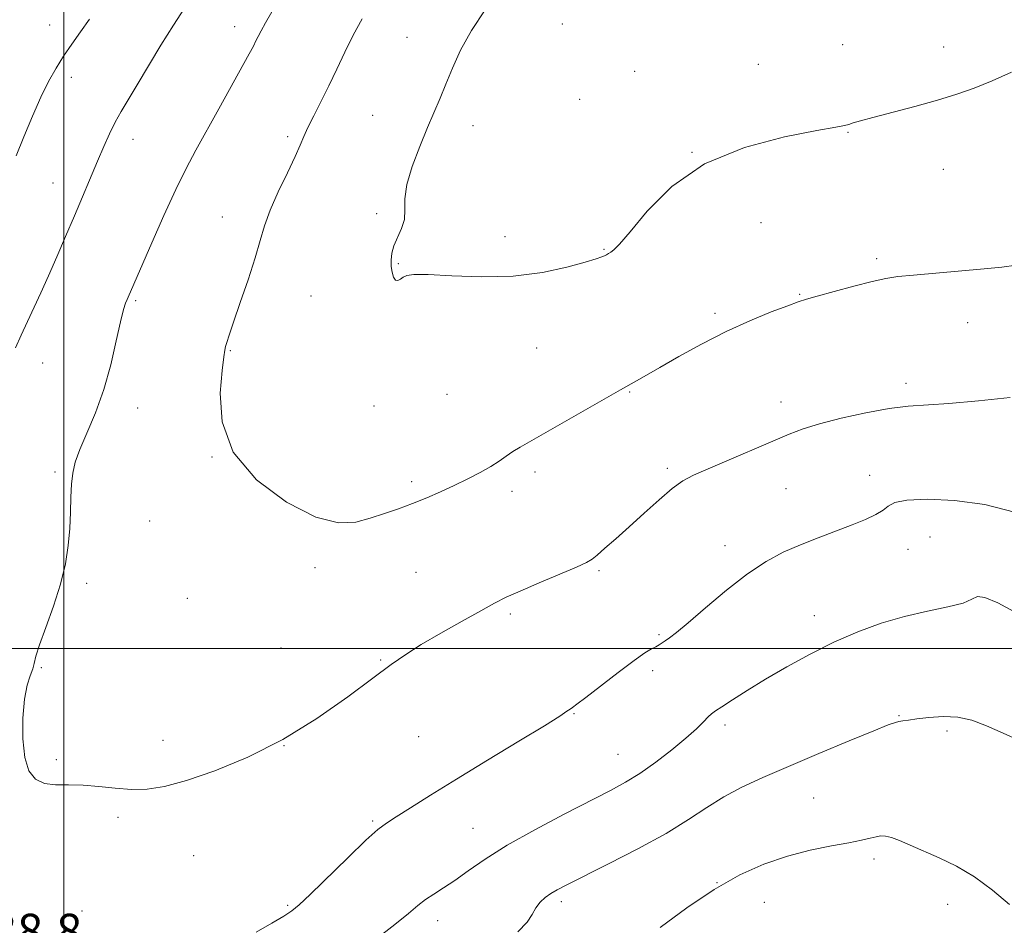
# Model space of a CAD drawing. Extents: x 2094800 to 2097700, y 312300 to 315200.
# Drawn here: x 2096490 to 2096719, y 313935 to 314147 of the extents above; entities that cross this region are included whole.
import ezdxf

# ---------------------------------------------------------------- set-up
doc = ezdxf.new("R2010")
doc.units = 0
doc.header["$MEASUREMENT"] = 0
for name, color, linetype, lineweight in [('32000', 7, 'Continuous', 0), ('DTM SPOT ELEVATION', 2, 'Continuous', 13), ('INDEX CONTOUR', 41, 'Continuous', 13), ('INTERMEDIATE CONTOUR', 44, 'Continuous', 0), ('SPOT ELEVATION', 7, 'Continuous', 0)]:
    doc.layers.add(name, color=color, linetype=linetype, lineweight=lineweight)
doc.styles.add('Style-ITALICS', font='ITALICS.shx')

msp = doc.modelspace()

# ---------------------------------------------------------------- linework, layer by layer
at = {"layer": '32000', "flags": 128}
for points in [[(2096500, 312500), (2096500, 315000)], [(2095000, 314000), (2097500, 314000)]]:
    msp.add_lwpolyline(points, dxfattribs=at)
at = {"layer": 'DTM SPOT ELEVATION'}
for p in [(2096496.69, 314145.32, 1135.1), (2096539.78, 314144.93, 1139.4), (2096616.1, 314145.54, 1145.3), (2096579.94, 314142.42, 1143.2), (2096681.46, 314140.74, 1145.1), (2096705, 314140.2, 1144.6), (2096661.79, 314136.15, 1145.1), (2096632.97, 314134.53, 1145.7), (2096501.76, 314133.07, 1136.6), (2096620.16, 314128.01, 1145.4), (2096571.96, 314124.24, 1143.2), (2096595.32, 314121.8, 1144.6), (2096682.67, 314120.32, 1143.9), (2096516.14, 314118.69, 1138.6), (2096552.12, 314119.26, 1141.7), (2096646.32, 314115.59, 1144), (2096704.87, 314111.64, 1143.2), (2096497.52, 314108.46, 1137.2), (2096572.85, 314101.35, 1143.8), (2096536.96, 314100.58, 1141.3), (2096662.41, 314099.22, 1143.1), (2096602.76, 314095.99, 1144.6), (2096625.82, 314093.05, 1144.1), (2096577.94, 314089.64, 1144.1), (2096689.35, 314090.87, 1142.3), (2096516.72, 314081.04, 1140.2), (2096557.58, 314082.13, 1143), (2096671.42, 314082.56, 1142.1), (2096651.69, 314078.09, 1142.3), (2096710.55, 314075.91, 1141.2), (2096538.76, 314069.43, 1142.1), (2096610.15, 314069.99, 1143.1), (2096495.12, 314066.5, 1138.8), (2096696.19, 314061.77, 1140.4), (2096589.26, 314059.25, 1143.1), (2096631.84, 314059.74, 1141.9), (2096517.23, 314056.04, 1140.6), (2096572.24, 314056.52, 1143.4), (2096667.08, 314057.45, 1140.6), (2096534.5, 314044.65, 1142), (2096640.61, 314041.97, 1140.3), (2096497.92, 314041.11, 1139.8), (2096609.8, 314041.13, 1141.6), (2096687.74, 314040.36, 1138.7), (2096581.04, 314038.91, 1142.3), (2096668.21, 314037.21, 1139.1), (2096604.39, 314036.63, 1141.6), (2096519.98, 314029.74, 1141), (2096701.81, 314025.96, 1136.8), (2096654.03, 314023.96, 1138.6), (2096696.64, 314023.11, 1137.2), (2096558.51, 314018.82, 1141.6), (2096582.04, 314017.76, 1141.1), (2096624.65, 314018.12, 1139.8), (2096505.36, 314015.18, 1140.2), (2096528.81, 314011.67, 1141.4), (2096604.03, 314008, 1139.7), (2096674.85, 314007.66, 1136.6), (2096638.66, 314003.25, 1138.2), (2096550.57, 314000.12, 1140.7), (2096573.85, 313997.31, 1140.1), (2096494.78, 313995.52, 1140.1), (2096637.19, 313994.85, 1137.6), (2096618.89, 313984.8, 1137.9), (2096694.54, 313984.31, 1134.1), (2096654.04, 313982.15, 1135.6), (2096705.73, 313980.77, 1133.7), (2096523.1, 313978.59, 1140.6), (2096551.29, 313977.33, 1140), (2096582.65, 313979.48, 1139.2), (2096629.1, 313975.34, 1136.9), (2096498.28, 313974.12, 1140.2), (2096674.69, 313965.12, 1133), (2096512.64, 313960.61, 1139.7), (2096571.95, 313959.77, 1138.2), (2096595.34, 313958.09, 1136.9), (2096530.28, 313951.75, 1139.1), (2096688.72, 313950.91, 1131.6), (2096652.19, 313945.42, 1132), (2096615.9, 313940.96, 1133.6), (2096663.17, 313940.81, 1131.1), (2096504.27, 313938.79, 1139.2), (2096552.14, 313940.13, 1138.2), (2096705.86, 313940.37, 1131.4), (2096587.09, 313936.59, 1135.4)]:
    msp.add_point(p, dxfattribs=at)
at = {"layer": 'INDEX CONTOUR'}
msp.add_polyline3d([(2096548.499, 314148.352, 1140), (2096546.965, 314145.769, 1140), (2096545.947, 314143.939, 1140), (2096545.283, 314142.638, 1140), (2096544.761, 314141.57, 1140), (2096544.157, 314140.394, 1140), (2096543.184, 314138.59, 1140), (2096536.126, 314125.754, 1140), (2096530.796, 314116.122, 1140), (2096528.546, 314111.888, 1140), (2096526.13, 314106.982, 1140), (2096523.324, 314100.889, 1140), (2096520.495, 314094.533, 1140), (2096515.019, 314081.898, 1140), (2096514.745, 314081.294, 1140), (2096514.397, 314080.483, 1140), (2096513.909, 314078.961, 1140), (2096513.208, 314076.144, 1140), (2096512.229, 314071.678, 1140), (2096510.937, 314066.136, 1140), (2096509.304, 314060.319, 1140), (2096507.361, 314054.923, 1140), (2096505.392, 314050.214, 1140), (2096503.741, 314046.352, 1140), (2096502.666, 314043.38, 1140), (2096502.076, 314040.878, 1140), (2096501.796, 314038.308, 1140), (2096501.661, 314035.249, 1140), (2096501.558, 314031.742, 1140), (2096501.388, 314027.945, 1140), (2096501.042, 314023.963, 1140), (2096500.379, 314019.698, 1140), (2096499.251, 314015.001, 1140), (2096497.613, 314009.871, 1140), (2096495.825, 314004.902, 1140), (2096494.351, 314000.838, 1140), (2096493.519, 313998.188, 1140), (2096493.106, 313996.533, 1140), (2096492.753, 313995.222, 1140), (2096492.191, 313993.653, 1140), (2096491.509, 313991.422, 1140), (2096490.888, 313988.173, 1140), (2096490.498, 313983.769, 1140), (2096490.461, 313978.928, 1140), (2096490.89, 313974.584, 1140), (2096491.875, 313971.475, 1140), (2096493.416, 313969.546, 1140), (2096495.49, 313968.545, 1140), (2096498.068, 313968.206, 1140), (2096501.091, 313968.195, 1140), (2096504.491, 313968.166, 1140), (2096508.183, 313967.87, 1140), (2096511.998, 313967.453, 1140), (2096515.75, 313967.164, 1140), (2096519.392, 313967.237, 1140), (2096523.44, 313967.864, 1140), (2096528.551, 313969.225, 1140), (2096535.164, 313971.471, 1140), (2096542.858, 313974.643, 1140), (2096550.993, 313978.75, 1140), (2096558.943, 313983.668, 1140), (2096566.133, 313988.723, 1140), (2096571.999, 313993.105, 1140), (2096576.249, 313996.255, 1140), (2096579.662, 313998.618, 1140), (2096583.288, 314000.892, 1140), (2096587.849, 314003.574, 1140), (2096592.764, 314006.376, 1140), (2096597.126, 314008.811, 1140), (2096600.342, 314010.554, 1140), (2096603.085, 314011.922, 1140), (2096606.344, 314013.392, 1140), (2096610.75, 314015.287, 1140), (2096619.447, 314018.984, 1140), (2096621.771, 314020.03, 1140), (2096623.057, 314020.786, 1140), (2096624.239, 314021.757, 1140), (2096626.069, 314023.35, 1140), (2096628.595, 314025.577, 1140), (2096631.686, 314028.351, 1140), (2096635.163, 314031.519, 1140), (2096638.655, 314034.655, 1140), (2096641.743, 314037.268, 1140), (2096644.218, 314039.044, 1140), (2096646.719, 314040.386, 1140), (2096650.092, 314041.878, 1140), (2096668.957, 314049.976, 1140), (2096672.211, 314051.215, 1140), (2096676.025, 314052.383, 1140), (2096681.114, 314053.68, 1140), (2096686.841, 314054.943, 1140), (2096692.229, 314055.915, 1140), (2096696.655, 314056.438, 1140), (2096706.155, 314057.088, 1140), (2096713.059, 314057.738, 1140), (2096720.444, 314058.495, 1140)], dxfattribs=at)
at = {"layer": 'INTERMEDIATE CONTOUR'}
for points in [[(2096528.145, 314149.243, 1138), (2096525.52, 314145.268, 1138), (2096522.642, 314140.613, 1138), (2096517.104, 314131.346, 1138), (2096513.347, 314125.168, 1138), (2096511.942, 314122.656, 1138), (2096510.627, 314119.974, 1138), (2096509.295, 314116.972, 1138), (2096507.851, 314113.562, 1138), (2096502.476, 314100.802, 1138), (2096500.434, 314096.001, 1138), (2096498.386, 314091.248, 1138), (2096496.433, 314086.82, 1138), (2096494.654, 314082.917, 1138), (2096491.523, 314076.163, 1138), (2096490.096, 314072.992, 1138), (2096488.74, 314070.039, 1138)], [(2096598.155, 314148.799, 1144), (2096594.943, 314144.001, 1144), (2096592.427, 314139.433, 1144), (2096590.514, 314135.231, 1144), (2096588.99, 314131.5, 1144), (2096587.645, 314128.243, 1144), (2096584.738, 314121.414, 1144), (2096582.913, 314117.022, 1144), (2096581.156, 314112.361, 1144), (2096579.918, 314108.118, 1144), (2096579.48, 314104.802, 1144), (2096579.468, 314102.221, 1144), (2096579.337, 314100.008, 1144), (2096578.697, 314097.865, 1144), (2096576.898, 314093.857, 1144), (2096576.393, 314092.111, 1144), (2096576.224, 314090.524, 1144), (2096576.288, 314089.047, 1144), (2096576.499, 314087.67, 1144), (2096576.832, 314086.545, 1144), (2096577.277, 314085.865, 1144), (2096577.82, 314085.752, 1144), (2096578.436, 314086.042, 1144), (2096579.096, 314086.498, 1144), (2096579.914, 314086.909, 1144), (2096581.575, 314087.157, 1144), (2096584.905, 314087.149, 1144), (2096590.418, 314086.869, 1144), (2096597.372, 314086.623, 1144), (2096604.713, 314086.797, 1144), (2096611.495, 314087.639, 1144), (2096617.212, 314088.855, 1144), (2096621.47, 314090.017, 1144), (2096624.038, 314090.792, 1144), (2096625.344, 314091.24, 1144), (2096625.981, 314091.518, 1144), (2096626.455, 314091.763, 1144), (2096626.917, 314092.028, 1144), (2096627.434, 314092.346, 1144), (2096628.14, 314092.866, 1144), (2096629.467, 314094.2, 1144), (2096631.916, 314097.079, 1144), (2096635.924, 314101.888, 1144), (2096641.674, 314107.625, 1144), (2096649.281, 314112.944, 1144), (2096658.531, 314116.788, 1144), (2096667.875, 314119.245, 1144), (2096675.435, 314120.695, 1144), (2096679.858, 314121.491, 1144), (2096681.901, 314121.897, 1144), (2096682.844, 314122.148, 1144), (2096683.845, 314122.461, 1144), (2096685.553, 314122.966, 1144), (2096688.492, 314123.77, 1144), (2096698.253, 314126.326, 1144), (2096703.5, 314127.768, 1144), (2096708.022, 314129.142, 1144), (2096712.093, 314130.578, 1144), (2096716.226, 314132.263, 1144), (2096720.782, 314134.31, 1144)], [(2096506.013, 314146.666, 1136), (2096503.908, 314143.71, 1136), (2096501.88, 314140.84, 1136), (2096499.968, 314138.034, 1136), (2096498.189, 314135.222, 1136), (2096496.451, 314132.135, 1136), (2096494.642, 314128.456, 1136), (2096492.693, 314124.02, 1136), (2096490.729, 314119.271, 1136), (2096488.92, 314114.805, 1136)], [(2096569.537, 314146.721, 1142), (2096567.444, 314142.922, 1142), (2096565.491, 314138.992, 1142), (2096563.612, 314135.004, 1142), (2096561.756, 314131.094, 1142), (2096559.911, 314127.406, 1142), (2096558.222, 314124.118, 1142), (2096556.872, 314121.417, 1142), (2096555.941, 314119.339, 1142), (2096555.097, 314117.319, 1142), (2096553.904, 314114.643, 1142), (2096552.082, 314110.84, 1142), (2096549.978, 314106.421, 1142), (2096548.095, 314102.144, 1142), (2096546.778, 314098.518, 1142), (2096545.746, 314095.052, 1142), (2096544.558, 314091.009, 1142), (2096542.918, 314085.946, 1142), (2096541.102, 314080.612, 1142), (2096539.532, 314076.053, 1142), (2096538.523, 314073.049, 1142), (2096537.981, 314071.324, 1142), (2096537.71, 314070.338, 1142), (2096537.525, 314069.489, 1142), (2096537.295, 314067.944, 1142), (2096536.9, 314064.807, 1142), (2096536.442, 314059.509, 1142), (2096536.902, 314052.792, 1142), (2096539.481, 314045.723, 1142), (2096544.89, 314039.277, 1142), (2096551.874, 314034.07, 1142), (2096558.688, 314030.624, 1142), (2096563.985, 314029.248, 1142), (2096568.008, 314029.404, 1142), (2096571.398, 314030.337, 1142), (2096574.689, 314031.424, 1142), (2096577.981, 314032.565, 1142), (2096581.265, 314033.787, 1142), (2096584.532, 314035.111, 1142), (2096587.772, 314036.523, 1142), (2096590.972, 314038.003, 1142), (2096594.095, 314039.521, 1142), (2096596.986, 314041.018, 1142), (2096599.465, 314042.424, 1142), (2096601.424, 314043.689, 1142), (2096603.046, 314044.832, 1142), (2096604.59, 314045.889, 1142), (2096606.349, 314046.95, 1142), (2096612.321, 314050.31, 1142), (2096617.211, 314053.12, 1142), (2096626.932, 314058.743, 1142), (2096629.648, 314060.28, 1142), (2096632.183, 314061.656, 1142), (2096633.571, 314062.441, 1142), (2096638.864, 314065.502, 1142), (2096643.276, 314068.026, 1142), (2096648.571, 314070.936, 1142), (2096654.259, 314073.834, 1142), (2096659.845, 314076.375, 1142), (2096664.811, 314078.421, 1142), (2096668.634, 314079.888, 1142), (2096671.071, 314080.768, 1142), (2096672.983, 314081.371, 1142), (2096675.511, 314082.085, 1142), (2096679.429, 314083.177, 1142), (2096684.042, 314084.438, 1142), (2096688.288, 314085.538, 1142), (2096691.467, 314086.237, 1142), (2096694.323, 314086.659, 1142), (2096697.958, 314087.019, 1142), (2096714.362, 314088.486, 1142), (2096718.487, 314088.885, 1142), (2096721.851, 314089.329, 1142)], [(2096544.8, 313933.906, 1138), (2096548.449, 313935.953, 1138), (2096551.223, 313937.621, 1138), (2096553.085, 313938.833, 1138), (2096554.818, 313940.246, 1138), (2096557.413, 313942.7, 1138), (2096566.218, 313951.308, 1138), (2096570.385, 313955.308, 1138), (2096573.156, 313957.794, 1138), (2096575.165, 313959.308, 1138), (2096577.416, 313960.747, 1138), (2096580.757, 313962.859, 1138), (2096585.413, 313965.788, 1138), (2096591.456, 313969.53, 1138), (2096598.709, 313973.947, 1138), (2096606.011, 313978.369, 1138), (2096611.957, 313981.995, 1138), (2096615.523, 313984.239, 1138), (2096617.216, 313985.373, 1138), (2096617.926, 313985.883, 1138), (2096618.49, 313986.257, 1138), (2096619.532, 313986.987, 1138), (2096621.625, 313988.564, 1138), (2096629.146, 313994.429, 1138), (2096632.834, 313997.221, 1138), (2096635.372, 313998.985, 1138), (2096636.928, 313999.915, 1138), (2096637.906, 314000.418, 1138), (2096638.66, 314000.839, 1138), (2096639.358, 314001.283, 1138), (2096640.121, 314001.793, 1138), (2096641.124, 314002.482, 1138), (2096642.76, 314003.729, 1138), (2096645.476, 314005.984, 1138), (2096649.522, 314009.475, 1138), (2096654.355, 314013.561, 1138), (2096659.237, 314017.382, 1138), (2096663.603, 314020.281, 1138), (2096667.607, 314022.418, 1138), (2096671.579, 314024.158, 1138), (2096675.738, 314025.796, 1138), (2096683.617, 314028.784, 1138), (2096686.727, 314030.054, 1138), (2096689.141, 314031.187, 1138), (2096690.861, 314032.224, 1138), (2096692.059, 314033.181, 1138), (2096693.566, 314033.99, 1138), (2096696.379, 314034.558, 1138), (2096701.196, 314034.782, 1138), (2096707.511, 314034.494, 1138), (2096714.522, 314033.517, 1138), (2096721.45, 314031.793, 1138)], [(2096572.608, 313932.176, 1136), (2096577.125, 313935.671, 1136), (2096580.296, 313938.251, 1136), (2096582.453, 313940.064, 1136), (2096584.229, 313941.461, 1136), (2096586.165, 313942.768, 1136), (2096588.421, 313944.202, 1136), (2096591.059, 313945.956, 1136), (2096594.194, 313948.186, 1136), (2096598.144, 313950.917, 1136), (2096603.28, 313954.138, 1136), (2096609.719, 313957.76, 1136), (2096616.577, 313961.381, 1136), (2096627.32, 313966.868, 1136), (2096630.88, 313968.81, 1136), (2096634.205, 313970.899, 1136), (2096637.885, 313973.526, 1136), (2096641.626, 313976.415, 1136), (2096644.913, 313979.125, 1136), (2096647.35, 313981.3, 1136), (2096649.019, 313982.916, 1136), (2096650.12, 313984.035, 1136), (2096650.901, 313984.77, 1136), (2096651.797, 313985.445, 1136), (2096653.288, 313986.438, 1136), (2096655.756, 313988.041, 1136), (2096659.182, 313990.209, 1136), (2096663.451, 313992.811, 1136), (2096668.417, 313995.701, 1136), (2096673.831, 313998.658, 1136), (2096679.416, 314001.445, 1136), (2096684.946, 314003.864, 1136), (2096690.412, 314005.874, 1136), (2096695.853, 314007.474, 1136), (2096701.202, 314008.693, 1136), (2096705.955, 314009.674, 1136), (2096709.497, 314010.589, 1136), (2096711.506, 314011.508, 1136), (2096712.824, 314012.087, 1136), (2096714.585, 314011.88, 1136), (2096717.593, 314010.605, 1136), (2096721.331, 314008.638, 1136)], [(2096605.778, 313933.98, 1134), (2096607.936, 313936.182, 1134), (2096609.109, 313938.039, 1134), (2096609.935, 313939.591, 1134), (2096610.932, 313940.881, 1134), (2096612.13, 313941.959, 1134), (2096613.438, 313942.877, 1134), (2096614.912, 313943.75, 1134), (2096617.183, 313944.939, 1134), (2096626.876, 313949.783, 1134), (2096633.743, 313953.315, 1134), (2096640.297, 313956.914, 1134), (2096645.537, 313960.136, 1134), (2096649.794, 313962.952, 1134), (2096653.731, 313965.434, 1134), (2096657.957, 313967.689, 1134), (2096662.872, 313969.957, 1134), (2096668.824, 313972.512, 1134), (2096675.875, 313975.487, 1134), (2096682.944, 313978.447, 1134), (2096688.666, 313980.818, 1134), (2096692.063, 313982.184, 1134), (2096693.705, 313982.775, 1134), (2096694.55, 313982.981, 1134), (2096695.44, 313983.133, 1134), (2096696.746, 313983.328, 1134), (2096698.719, 313983.603, 1134), (2096701.504, 313983.949, 1134), (2096704.813, 313984.167, 1134), (2096708.248, 313984.008, 1134), (2096711.541, 313983.28, 1134), (2096714.946, 313982.006, 1134), (2096718.845, 313980.262, 1134), (2096723.449, 313978.143, 1134)], [(2096638.932, 313934.966, 1132), (2096645.155, 313939.532, 1132), (2096651.482, 313943.827, 1132), (2096657.457, 313947.223, 1132), (2096663.104, 313949.754, 1132), (2096668.568, 313951.615, 1132), (2096673.902, 313952.988, 1132), (2096678.797, 313953.995, 1132), (2096682.854, 313954.743, 1132), (2096685.791, 313955.325, 1132), (2096687.806, 313955.771, 1132), (2096689.213, 313956.097, 1132), (2096690.322, 313956.299, 1132), (2096691.425, 313956.291, 1132), (2096692.808, 313955.968, 1132), (2096694.71, 313955.254, 1132), (2096697.191, 313954.189, 1132), (2096703.902, 313951.236, 1132), (2096707.935, 313949.263, 1132), (2096712.154, 313946.763, 1132), (2096716.347, 313943.682, 1132), (2096720.292, 313940.361, 1132)]]:
    msp.add_polyline3d(points, dxfattribs=at)

# ---------------------------------------------------------------- texts
at = {"layer": 'SPOT ELEVATION', "style": 'Style-ITALICS'}
msp.add_text('1138.8', height=8, dxfattribs=at).set_placement((2096470.962, 313930.179, 1138.771))

doc.saveas('drawing.dxf')
